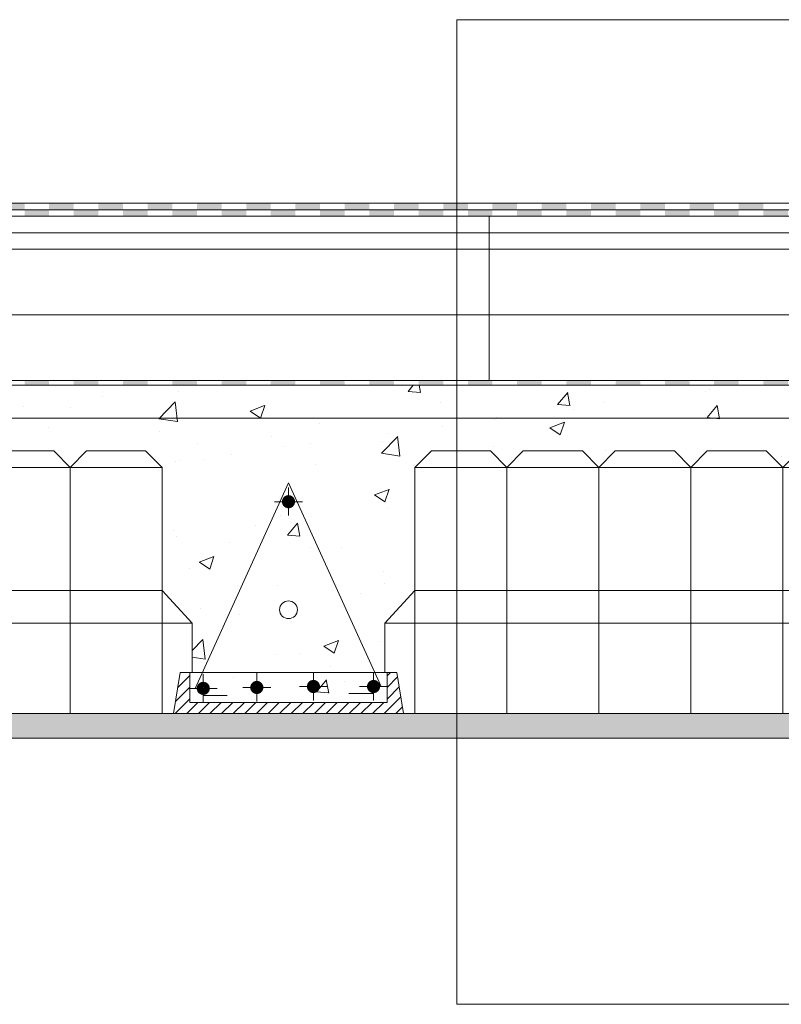
# Model space of a CAD drawing. Units: millimetres. Extents: x 13166 to 15266, y 37498 to 40468.
# Drawn here: x 13803 to 14267, y 38956 to 39556 of the extents above; entities that cross this region are included whole.
import ezdxf

# ---------------------------------------------------------------- set-up
doc = ezdxf.new("R2010")
doc.units = ezdxf.units.MM
doc.header["$XCLIPFRAME"] = 2
doc.layers.get('0').update_dxf_attribs({"lineweight": 13})
for name, color, linetype, lineweight in [('isolante', 255, 'BATTING', 13), ('linee', 7, 'Continuous', 13), ('muratura', 7, 'Continuous', 13), ('Retino Cls', 253, 'Continuous', 13), ('Retino intonaco', 254, 'Continuous', 13), ('Retino Membrana', 250, 'Continuous', 13)]:
    doc.layers.add(name, color=color, linetype=linetype, lineweight=lineweight)
doc.layers.add('Retino lana di roccia', color=7, linetype='Continuous', lineweight=13, true_color=0xbdae7a)
doc.layers.add('VERIFICA', color=20, linetype='Continuous', lineweight=13, plot=False)
doc.linetypes.add('BATTING', pattern='A,0.00254,-2.54,[134,ltypeshp.shx,S=2.54,R=0,X=-2.54,Y=0],-5.08,[134,ltypeshp.shx,S=2.54,R=180,X=2.54,Y=0],-2.54', length=10.16254)
picture_1 = doc.add_image_def('image2.jpg', size_in_pixel=(3000, 2000))

# ---------------------------------------------------------------- blocks, each defined once
blk = doc.blocks.new('pignatta')
at = {"layer": 'muratura'}
for p, q in [((125855.7414990075, 67013.255016811), (125835.7414990075, 66993.255016811)), ((125855.7414990075, 67013.255016811), (125927.7414990075, 67013.255016811)), ((125927.7414990075, 67013.255016811), (125947.7414990075, 66993.255016811)), ((125967.7414990075, 67013.255016811), (125947.7414990075, 66993.255016811)), ((125967.7414990075, 67013.255016811), (126039.7414990075, 67013.255016811)), ((126039.7414990075, 67013.255016811), (126059.7414990075, 66993.255016811)), ((126079.7414990074, 67013.255016811), (126059.7414990075, 66993.255016811)), ((126079.7414990074, 67013.255016811), (126151.7414990074, 67013.255016811)), ((126151.7414990074, 67013.255016811), (126171.7414990074, 66993.255016811)), ((126191.7414990074, 67013.255016811), (126171.7414990074, 66993.255016811)), ((126191.7414990074, 67013.255016811), (126263.7414990074, 67013.255016811)), ((126263.7414990074, 67013.255016811), (126283.7414990074, 66993.255016811)), ((126303.7414990074, 67013.255016811), (126283.7414990074, 66993.255016811)), ((126303.7414990074, 67013.255016811), (126375.7414990074, 67013.255016811)), ((126375.7414990074, 67013.255016811), (126395.7414990074, 66993.255016811)), ((125835.7414990075, 66993.255016811), (126395.7414990074, 66993.255016811)), ((125835.7414990075, 66693.25501681126), (125835.7414990075, 66993.255016811)), ((125835.7414990075, 66693.25501681126), (125835.7414990075, 66993.255016811)), ((125947.7414990075, 66693.25501681126), (125947.7414990075, 66993.255016811)), ((125947.7414990075, 66693.25501681126), (125947.7414990075, 66993.255016811)), ((126059.7414990075, 66693.25501681124), (126059.7414990075, 66993.255016811)), ((126059.7414990075, 66693.25501681124), (126059.7414990075, 66993.255016811)), ((126171.7414990074, 66693.2550168112), (126171.7414990074, 66993.255016811)), ((126171.7414990074, 66693.2550168112), (126171.7414990074, 66993.255016811)), ((126171.7414990074, 66693.25501681124), (126171.7414990074, 66993.255016811)), ((126171.7414990074, 66693.25501681124), (126171.7414990074, 66993.255016811)), ((126283.7414990074, 66693.25501681118), (126283.7414990074, 66993.255016811)), ((126283.7414990074, 66693.25501681118), (126283.7414990074, 66993.255016811)), ((126395.7414990074, 66693.25501681118), (126395.7414990074, 66993.255016811)), ((125799.2350653679, 66803.255016811), (125835.7414990075, 66843.255016811)), ((125835.7414990075, 66843.255016811), (126395.7414990074, 66843.255016811)), ((126432.247932647, 66803.255016811), (126395.7414990074, 66843.255016811)), ((125799.2350653679, 66803.255016811), (126432.247932647, 66803.255016811)), ((125799.2350653679, 66803.255016811), (125799.2350653679, 66743.25501681108)), ((126432.247932647, 66743.255016811), (126432.247932647, 66803.255016811)), ((126432.247932647, 66743.255016811), (126432.247932647, 66803.255016811)), ((125813.7414990055, 66743.25501681109), (125799.2350653679, 66743.25501681109)), ((125821.7414990055, 66693.25501681108), (125813.7414990055, 66743.25501681109)), ((126409.7414990094, 66693.25501681109), (126417.7414990094, 66743.25501681109)), ((126417.7414990094, 66743.25501681109), (126432.247932647, 66743.255016811)), ((126409.7414990094, 66693.25501681109), (125821.7414990055, 66693.25501681108))]:
    blk.add_line(p, q, dxfattribs=at)
blk = doc.blocks.new('travetto_centro')
h = blk.add_hatch(color=256)
edge = h.paths.add_edge_path()
edge.add_arc((124922.8856207401, 67099.89133509756), 10.8217514463098, -1.272221872585407e-14, 360)
for p, q in [((124922.8856207401, 67254.50671355189), (124809.055422318, 67004.13215857134)), ((124922.8856207401, 67254.50671355189), (125035.8642550826, 67006.37394336374)), ((124922.8856207438, 67214.71961449315), (124922.8856207438, 67249.02338349442)), ((124940.03750524, 67231.62185021858), (124905.7337362402, 67231.62185021858)), ((124782.8856207388, 66973.47049262324), (124790.8856207388, 67023.47049262324)), ((125054.8856207388, 67023.47049262324), (124790.8856207414, 67023.47049262324)), ((124802.8856207401, 67023.47049262324), (124802.8856207401, 66987.07247233014)), ((124819.0663893715, 66987.22992284638), (124819.0663893715, 67021.53369184765)), ((124884.3133566127, 66988.29365276494), (124884.3133566127, 67022.59742176622)), ((124953.2657392294, 66989.51654581162), (124953.2657392294, 67023.82031481336)), ((125026.5148663529, 66989.47170763878), (125026.5148663529, 67023.77547664005)), ((125042.8856207371, 67019.37087924259), (125046.9852341179, 67023.47049262338)), ((125042.8856207364, 67023.47049262324), (125042.8856207364, 66987.07247233014)), ((125062.8856207388, 66973.47049262324), (125054.8856207388, 67023.47049262324)), ((124787.8983240176, 67004.79988812654), (124802.8856207372, 67019.78718484608)), ((125042.8856207371, 67005.22874361889), (125055.7465516343, 67018.08967451607)), ((124785.2045838989, 66987.96401238399), (124802.8856207372, 67005.64504922235)), ((124836.2182738677, 67004.13215857134), (124801.9145048678, 67004.13215857134)), ((124901.4652411126, 67005.1958884899), (124867.1614721127, 67005.1958884899)), ((124970.4176237256, 67006.41878153705), (124936.1138547257, 67006.41878153705)), ((125043.6667508528, 67006.37394336374), (125009.3629818529, 67006.37394336374)), ((125042.8856207371, 66991.08660799514), (125057.6971910307, 67005.89817828873)), ((124784.853199762, 66973.47049262341), (124802.8856207372, 66991.50291359863)), ((124798.9953353857, 66973.47049262341), (124812.5973150925, 66987.07247233023)), ((125042.8856207364, 66987.07247233014), (124802.8856207401, 66987.07247233014)), ((124813.1374710094, 66973.47049262341), (124826.7394507162, 66987.07247233023)), ((124819.0663893715, 66995.55407106267), (124848.0887156211, 66995.55407106267)), ((124827.2796066332, 66973.47049262341), (124840.88158634, 66987.07247233023)), ((124841.4217422569, 66973.47049262341), (124855.0237219637, 66987.07247233023)), ((124855.5638778806, 66973.47049262341), (124869.1658575874, 66987.07247233023)), ((124869.7060135044, 66973.47049262341), (124883.3079932112, 66987.07247233023)), ((124883.8481491281, 66973.47049262341), (124897.4501288349, 66987.07247233023)), ((124897.9902847518, 66973.47049262341), (124911.5922644586, 66987.07247233023)), ((124912.1324203755, 66973.47049262341), (124925.7344000824, 66987.07247233023)), ((124926.2745559993, 66973.47049262341), (124939.8765357061, 66987.07247233023)), ((124940.416691623, 66973.47049262341), (124954.0186713298, 66987.07247233023)), ((124954.5588272467, 66973.47049262341), (124968.1608069536, 66987.07247233023)), ((124968.7009628705, 66973.47049262341), (124982.3029425773, 66987.07247233023)), ((124982.8430984942, 66973.47049262341), (124996.445078201, 66987.07247233023)), ((124996.985234118, 66973.47049262341), (125010.5872138248, 66987.07247233023)), ((125011.1273697416, 66973.47049262341), (125024.7293494485, 66987.07247233023)), ((125025.2695053654, 66973.47049262341), (125038.8714850722, 66987.07247233023)), ((125039.4116409891, 66973.47049262341), (125059.6478304271, 66993.70668206135)), ((125062.8856207388, 66973.47049262324), (124782.8856207388, 66973.47049262324)), ((125053.5537766129, 66973.47049262341), (125061.5984698235, 66981.51518583401))]:
    blk.add_line(p, q)
at = {"const_width": 7.000000000000001}
for points in [[(124918.3856207401, 67231.62185021858, 1), (124927.3856207401, 67231.62185021858, 1)], [(124814.5663893678, 67004.13215857134, 1), (124823.5663893678, 67004.13215857134, 1)], [(124879.8133566089, 67005.1958884899, 1), (124888.8133566127, 67005.1958884899, 1)], [(124948.7657392256, 67006.41878153705, 1), (124957.7657392256, 67006.41878153705, 1)], [(125022.0148663566, 67006.37394336374, 1), (125031.0148663529, 67006.37394336374, 1)]]:
    blk.add_lwpolyline(points, format="xyb", close=True, dxfattribs=at)
blk.add_lwpolyline([(125026.5148663529, 66997.98672774709), (124996.4068072111, 66997.98672774709)])
blk.add_circle((124922.8856207401, 67099.89133509756), 10.8217514463098)
blk = doc.blocks.new('*U256')
at = {"layer": 'Retino Membrana', "lineweight": 0}
h = blk.add_hatch(color=256, dxfattribs=at)
h.dxf.hatch_style = 1
h.paths.add_polyline_path([(-7.5, 1.500000005456968), (7.5, 1.500000005456968), (7.5, -1.500000005464244), (-7.5, -1.500000005464244)])
blk = doc.blocks.new('*U257')
at = {"layer": 'Retino Membrana', "color": 0, "linetype": 'ByBlock', "lineweight": -2, "transparency": 16777216}
for p in [(540, 0), (570, 0), (600, 0), (630, 0), (660, 0), (690, 0), (720, 0), (750, 0), (780, 0), (810, 0), (840, 0), (870, 0), (900, 0), (930, 0), (960, 0), (990, 0)]:
    blk.add_blockref('*U256', p, dxfattribs=at)

msp = doc.modelspace()

# ---------------------------------------------------------------- hatches: boundary and pattern name
at = {"layer": 'Retino Cls'}
h = msp.add_hatch(dxfattribs=at)
h.set_pattern_fill('AR-CONC', color=256, scale=0.5)
h.set_pattern_definition([(49.99999999999999, (13156.07708794618, 81042.70004669423), (91.092334498002, -7.969542769451543), [9.525, -104.775]), (355, (13156.07708794618, 81042.70004669423), (-17.62171071248467, 95.52842261951757), [7.62, -83.820292085]), (100.4514447, (13163.66809144618, 81042.0359199442), (73.47062354517664, 87.55887595609755), [8.095004399999997, -89.04512229999997]), (46.18420000000001, (13156.07708794618, 81068.10004669419), (135.539520446065, -21.02116396636357), [14.2875, -157.1625]), (96.63555760999992, (13167.37203794618, 81066.3482966942), (118.7020670257515, 123.7130622988608), [12.14251157, -133.56780408]), (351.1841511700001, (13156.07708794618, 81068.10004669419), (118.7020670324885, 123.7130622927663), [11.429983535, -125.72986596]), (21, (13168.77708794618, 81061.75004669421), (75.80719563456624, -51.1325990935438), [9.525, -104.775]), (326.0000000000001, (13168.77708794618, 81061.75004669421), (30.90101417382354, 92.09398306115963), [7.62, -83.82]), (71.45144499999999, (13175.09435424618, 81057.48899674424), (106.7082096393581, 40.96138444295262), [8.0950044, -89.04496879999999]), (37.50000000000001, (13156.07708794618, 81042.70004669423), (1.544301625295908, 42.27751943657655), [0, -82.804, 0, -85.09, 0, -84.1375]), (7.499999999999999, (13156.07708794618, 81042.70004669423), (33.40983125515287, 50.09028740905975), [0, -48.514, 0, -80.899, 0, -32.0675]), (327.5, (13127.75608794618, 81042.70004669423), (67.7952975834357, -2.864371996336722), [0, -31.75, 0, -99.06, 0, -131.445]), (317.5, (13115.05608794618, 81042.70004669423), (74.06459069300902, 12.71324551666651), [0, -41.275, 0, -65.786, 0, -93.345])])
h.paths.add_polyline_path([(14043.70486318666, 39283.10168011801), (14053.70486318665, 39293.10168011801), (14089.70486318665, 39293.10168011801), (14099.70486318665, 39283.10168011801), (14109.70486318663, 39293.10168011801), (14145.70486318663, 39293.10168011801), (14155.70486318663, 39283.10168011804), (14165.70486318662, 39293.10168011801), (14201.70486318662, 39293.10168011801), (14211.70486318662, 39283.10168011801), (14221.7048631866, 39293.10168011801), (14257.7048631866, 39293.10168011801), (14267.7048631866, 39283.10168011801), (14277.70486318659, 39293.10168011801), (14313.70486318659, 39293.10168011801), (14323.70486318659, 39283.10168011801), (14323.70486318659, 39208.10168011807), (14341.95808000641, 39188.10168011801), (14341.95808000641, 39158.10168011801), (14340.70486318825, 39158.10168011804), (14340.70486318825, 39139.90266997152), (14460.70486318639, 39139.90266997152), (14460.70486318639, 39158.10168011807), (14459.45164636879, 39158.10168011807), (14459.45164636879, 39188.10168011801), (14477.70486318861, 39208.1016801181), (14477.70486318861, 39283.10168011801), (14487.7048631886, 39293.10168011801), (14523.7048631886, 39293.10168011801), (14533.70486318859, 39283.10168011804), (14543.70486318858, 39293.10168011801), (14579.70486318858, 39293.10168011801), (14589.70486318858, 39283.10168011801), (14599.70486318857, 39293.10168011801), (14635.70486318857, 39293.10168011801), (14645.70486318857, 39283.10168011801), (14655.70486318855, 39293.10168011801), (14691.70486318855, 39293.10168011801), (14701.70486318855, 39283.10168011801), (14711.70486318854, 39293.10168011801), (14747.70486318854, 39293.10168011801), (14757.70486318854, 39283.10168011801), (14757.70486318854, 39208.10168011807), (14775.95808000836, 39188.10168011801), (14775.95808000836, 39158.10168011807), (14774.70486319031, 39158.10168011807), (14774.7048631902, 39139.90266997152), (14894.70486318834, 39139.90266997152), (14894.70486318834, 39158.10168011807), (14893.45164637074, 39158.10168011807), (14893.45164637074, 39188.10168011801), (14911.70486319056, 39208.1016801181), (14911.70486319056, 39283.10168011801), (14921.70486319055, 39293.10168011801), (14957.70486319055, 39293.10168011801), (14967.70486319054, 39283.10168011804), (14977.70486319053, 39293.10168011801), (15013.70486319053, 39293.10168011801), (15023.70486319053, 39283.10168011801), (15033.70486319052, 39293.10168011801), (15065.93639524959, 39293.10168011801), (15065.93639524959, 39333.10168011807), (13265.93639524954, 39333.10168011807), (13265.93639524953, 39293.10168011804), (13277.70486318273, 39293.10168011801), (13287.70486318273, 39283.10168011804), (13297.70486318272, 39293.10168011801), (13333.70486318272, 39293.10168011801), (13343.70486318272, 39283.10168011801), (13353.7048631827, 39293.10168011801), (13389.7048631827, 39293.10168011801), (13399.7048631827, 39283.10168011801), (13409.70486318269, 39293.10168011801), (13445.70486318269, 39293.10168011801), (13455.70486318269, 39283.10168011801), (13455.70486318269, 39208.10168011801), (13473.95808000251, 39188.10168011801), (13473.95808000251, 39158.10168011804), (13472.70486318446, 39158.10168011804), (13472.70486318435, 39139.90266997152), (13592.70486318249, 39139.90266997152), (13592.70486318249, 39158.10168011807), (13591.45164636489, 39158.10168011807), (13591.45164636489, 39188.10168011801), (13609.70486318471, 39208.10168011801), (13609.70486318471, 39283.10168011801), (13619.7048631847, 39293.10168011801), (13655.7048631847, 39293.10168011801), (13665.7048631847, 39283.10168011801), (13675.70486318468, 39293.10168011801), (13711.70486318468, 39293.10168011801), (13721.70486318468, 39283.10168011804), (13731.70486318467, 39293.10168011801), (13767.70486318467, 39293.10168011801), (13777.70486318467, 39283.10168011801), (13787.70486318465, 39293.10168011801), (13823.70486318465, 39293.10168011801), (13833.70486318465, 39283.10168011801), (13843.70486318464, 39293.10168011801), (13879.70486318464, 39293.10168011801), (13889.70486318464, 39283.10168011801), (13889.70486318464, 39208.10168011801), (13907.95808000446, 39188.10168011801), (13907.95808000446, 39158.10168011801), (13906.70486318641, 39158.10168011804), (13906.7048631863, 39139.90266997152), (14026.70486318444, 39139.90266997152), (14026.70486318444, 39158.10168011807), (14025.45164636684, 39158.10168011807), (14025.45164636684, 39188.10168011801), (14043.70486318666, 39208.1016801181)])
at = {"layer": 'Retino intonaco'}
h = msp.add_hatch(dxfattribs=at)
h.set_pattern_fill('AR-SAND', color=256, scale=0.3)
h.set_pattern_definition([(37.50000000000001, (10070.9069616404, 83097.70004669423), (-0.4800093887952137, 14.68239711988027), [0, -11.5824, 0, -12.954, 0, -12.3825]), (7.499999999999999, (10070.9069616404, 83097.70004669423), (13.48569849414008, 21.50475301705063), [0, -6.248400000000001, 0, -10.4394, 0, -4.0005]), (327.5, (10061.5343616404, 83097.70004669423), (23.72977110724374, 0.04311554035637286), [0, -3.81, 0, -13.716, 0, -17.907]), (317.5, (10061.5343616404, 83097.70004669423), (22.90669357416892, 6.687879697716489), [0, -1.905, 0, -8.991599999999998, 0, -10.287])])
h.paths.add_polyline_path([(15065.93639524959, 39133.10168011807), (13265.93639524932, 39133.10168011807), (13265.93639524932, 39118.10168011807), (15065.93639524959, 39118.10168011807)])
at = {"layer": 'Retino Membrana', "lineweight": 0}
h = msp.add_hatch(color=256, dxfattribs=at)
h.dxf.hatch_style = 1
h.paths.add_polyline_path([(13790.93639524943, 39444.10168011807), (13805.93639524943, 39444.10168011807), (13805.93639524943, 39440.10168011807), (13790.93639524943, 39440.10168011807)])
h = msp.add_hatch(color=256, dxfattribs=at)
h.dxf.hatch_style = 1
h.paths.add_polyline_path([(13820.93639524943, 39444.10168011807), (13835.93639524943, 39444.10168011807), (13835.93639524943, 39440.10168011807), (13820.93639524943, 39440.10168011807)])
h = msp.add_hatch(color=256, dxfattribs=at)
h.dxf.hatch_style = 1
h.paths.add_polyline_path([(13850.93639524943, 39444.10168011807), (13865.93639524943, 39444.10168011807), (13865.93639524943, 39440.10168011807), (13850.93639524943, 39440.10168011807)])
h = msp.add_hatch(color=256, dxfattribs=at)
h.dxf.hatch_style = 1
h.paths.add_polyline_path([(13880.93639524943, 39444.10168011807), (13895.93639524943, 39444.10168011807), (13895.93639524943, 39440.10168011807), (13880.93639524943, 39440.10168011807)])
h = msp.add_hatch(color=256, dxfattribs=at)
h.dxf.hatch_style = 1
h.paths.add_polyline_path([(13910.93639524943, 39444.10168011807), (13925.93639524943, 39444.10168011807), (13925.93639524943, 39440.10168011807), (13910.93639524943, 39440.10168011807)])
h = msp.add_hatch(color=256, dxfattribs=at)
h.dxf.hatch_style = 1
h.paths.add_polyline_path([(13940.93639524943, 39444.10168011807), (13955.93639524943, 39444.10168011807), (13955.93639524943, 39440.10168011807), (13940.93639524943, 39440.10168011807)])
h = msp.add_hatch(color=256, dxfattribs=at)
h.dxf.hatch_style = 1
h.paths.add_polyline_path([(13970.93639524943, 39444.10168011807), (13985.93639524943, 39444.10168011807), (13985.93639524943, 39440.10168011807), (13970.93639524943, 39440.10168011807)])
h = msp.add_hatch(color=256, dxfattribs=at)
h.dxf.hatch_style = 1
h.paths.add_polyline_path([(14000.93639524943, 39444.10168011807), (14015.93639524943, 39444.10168011807), (14015.93639524943, 39440.10168011807), (14000.93639524943, 39440.10168011807)])
h = msp.add_hatch(color=256, dxfattribs=at)
h.dxf.hatch_style = 1
h.paths.add_polyline_path([(14030.93639524943, 39444.10168011807), (14045.93639524943, 39444.10168011807), (14045.93639524943, 39440.10168011807), (14030.93639524943, 39440.10168011807)])
h = msp.add_hatch(color=256, dxfattribs=at)
h.dxf.hatch_style = 1
h.paths.add_polyline_path([(14060.93639524943, 39444.10168011807), (14075.93639524943, 39444.10168011807), (14075.93639524943, 39440.10168011807), (14060.93639524943, 39440.10168011807)])
h = msp.add_hatch(color=256, dxfattribs=at)
h.dxf.hatch_style = 1
h.paths.add_polyline_path([(14090.93639524943, 39444.10168011807), (14105.93639524943, 39444.10168011807), (14105.93639524943, 39440.10168011807), (14090.93639524943, 39440.10168011807)])
h = msp.add_hatch(color=256, dxfattribs=at)
h.dxf.hatch_style = 1
h.paths.add_polyline_path([(14120.93639524943, 39444.10168011807), (14135.93639524943, 39444.10168011807), (14135.93639524943, 39440.10168011807), (14120.93639524943, 39440.10168011807)])
h = msp.add_hatch(color=256, dxfattribs=at)
h.dxf.hatch_style = 1
h.paths.add_polyline_path([(14150.93639524943, 39444.10168011807), (14165.93639524943, 39444.10168011807), (14165.93639524943, 39440.10168011807), (14150.93639524943, 39440.10168011807)])
h = msp.add_hatch(color=256, dxfattribs=at)
h.dxf.hatch_style = 1
h.paths.add_polyline_path([(14180.93639524943, 39444.10168011807), (14195.93639524943, 39444.10168011807), (14195.93639524943, 39440.10168011807), (14180.93639524943, 39440.10168011807)])
h = msp.add_hatch(color=256, dxfattribs=at)
h.dxf.hatch_style = 1
h.paths.add_polyline_path([(14210.93639524943, 39444.10168011807), (14225.93639524943, 39444.10168011807), (14225.93639524943, 39440.10168011807), (14210.93639524943, 39440.10168011807)])
h = msp.add_hatch(color=256, dxfattribs=at)
h.dxf.hatch_style = 1
h.paths.add_polyline_path([(14240.93639524943, 39444.10168011807), (14255.93639524943, 39444.10168011807), (14255.93639524943, 39440.10168011807), (14240.93639524943, 39440.10168011807)])
h = msp.add_hatch(color=256, dxfattribs=at)
h.dxf.hatch_style = 1
h.paths.add_polyline_path([(13805.93639524943, 39440.10168011807), (13820.93639524943, 39440.10168011807), (13820.93639524943, 39436.10168011807), (13805.93639524943, 39436.10168011807)])
h = msp.add_hatch(color=256, dxfattribs=at)
h.dxf.hatch_style = 1
h.paths.add_polyline_path([(13835.93639524943, 39440.10168011807), (13850.93639524943, 39440.10168011807), (13850.93639524943, 39436.10168011807), (13835.93639524943, 39436.10168011807)])
h = msp.add_hatch(color=256, dxfattribs=at)
h.dxf.hatch_style = 1
h.paths.add_polyline_path([(13865.93639524943, 39440.10168011807), (13880.93639524943, 39440.10168011807), (13880.93639524943, 39436.10168011807), (13865.93639524943, 39436.10168011807)])
h = msp.add_hatch(color=256, dxfattribs=at)
h.dxf.hatch_style = 1
h.paths.add_polyline_path([(13895.93639524943, 39440.10168011807), (13910.93639524943, 39440.10168011807), (13910.93639524943, 39436.10168011807), (13895.93639524943, 39436.10168011807)])
h = msp.add_hatch(color=256, dxfattribs=at)
h.dxf.hatch_style = 1
h.paths.add_polyline_path([(13925.93639524943, 39440.10168011807), (13940.93639524943, 39440.10168011807), (13940.93639524943, 39436.10168011807), (13925.93639524943, 39436.10168011807)])
h = msp.add_hatch(color=256, dxfattribs=at)
h.dxf.hatch_style = 1
h.paths.add_polyline_path([(13955.93639524943, 39440.10168011807), (13970.93639524943, 39440.10168011807), (13970.93639524943, 39436.10168011807), (13955.93639524943, 39436.10168011807)])
h = msp.add_hatch(color=256, dxfattribs=at)
h.dxf.hatch_style = 1
h.paths.add_polyline_path([(13985.93639524943, 39440.10168011807), (14000.93639524943, 39440.10168011807), (14000.93639524943, 39436.10168011807), (13985.93639524943, 39436.10168011807)])
h = msp.add_hatch(color=256, dxfattribs=at)
h.dxf.hatch_style = 1
h.paths.add_polyline_path([(14015.93639524943, 39440.10168011807), (14030.93639524943, 39440.10168011807), (14030.93639524943, 39436.10168011807), (14015.93639524943, 39436.10168011807)])
h = msp.add_hatch(color=256, dxfattribs=at)
h.dxf.hatch_style = 1
h.paths.add_polyline_path([(14045.93639524943, 39440.10168011807), (14060.93639524943, 39440.10168011807), (14060.93639524943, 39436.10168011807), (14045.93639524943, 39436.10168011807)])
h = msp.add_hatch(color=256, dxfattribs=at)
h.dxf.hatch_style = 1
h.paths.add_polyline_path([(14075.93639524943, 39440.10168011807), (14090.93639524943, 39440.10168011807), (14090.93639524943, 39436.10168011807), (14075.93639524943, 39436.10168011807)])
h = msp.add_hatch(color=256, dxfattribs=at)
h.dxf.hatch_style = 1
h.paths.add_polyline_path([(14105.93639524943, 39440.10168011807), (14120.93639524943, 39440.10168011807), (14120.93639524943, 39436.10168011807), (14105.93639524943, 39436.10168011807)])
h = msp.add_hatch(color=256, dxfattribs=at)
h.dxf.hatch_style = 1
h.paths.add_polyline_path([(14135.93639524943, 39440.10168011807), (14150.93639524943, 39440.10168011807), (14150.93639524943, 39436.10168011807), (14135.93639524943, 39436.10168011807)])
h = msp.add_hatch(color=256, dxfattribs=at)
h.dxf.hatch_style = 1
h.paths.add_polyline_path([(14165.93639524943, 39440.10168011807), (14180.93639524943, 39440.10168011807), (14180.93639524943, 39436.10168011807), (14165.93639524943, 39436.10168011807)])
h = msp.add_hatch(color=256, dxfattribs=at)
h.dxf.hatch_style = 1
h.paths.add_polyline_path([(14195.93639524943, 39440.10168011807), (14210.93639524943, 39440.10168011807), (14210.93639524943, 39436.10168011807), (14195.93639524943, 39436.10168011807)])
h = msp.add_hatch(color=256, dxfattribs=at)
h.dxf.hatch_style = 1
h.paths.add_polyline_path([(14225.93639524943, 39440.10168011807), (14240.93639524943, 39440.10168011807), (14240.93639524943, 39436.10168011807), (14225.93639524943, 39436.10168011807)])
h = msp.add_hatch(color=256, dxfattribs=at)
h.dxf.hatch_style = 1
h.paths.add_polyline_path([(14255.93639524943, 39440.10168011807), (14270.93639524943, 39440.10168011807), (14270.93639524943, 39436.10168011807), (14255.93639524943, 39436.10168011807)])

# ---------------------------------------------------------------- linework, layer by layer
at = {"layer": 'isolante', "ltscale": 0.95}
msp.add_line((15065.93639524984, 39426.10168011807), (13265.9363952495, 39426.10168011807), dxfattribs=at)
at = {"layer": 'isolante', "ltscale": 3.9}
msp.add_line((15065.93639524982, 39376.10168011807), (13265.93639524948, 39376.10168011807), dxfattribs=at)
at = {"layer": 'linee'}
for p, q in [((13265.93639524943, 39444.10168011807), (15065.93639524959, 39444.10168011807)), ((13265.93639524943, 39440.10168011807), (15065.93639524959, 39440.10168011807)), ((13265.93639524943, 39436.10168011807), (15065.93639524959, 39436.10168011807)), ((13265.93639524943, 39336.10168011807), (15065.93639524959, 39336.10168011807)), ((13265.93639524943, 39333.10168011807), (15065.93639524959, 39333.10168011807)), ((13265.93639524943, 39313.10168011807), (15065.93639524959, 39313.1016801181)), ((13265.93639524943, 39133.10168011807), (15065.93639524959, 39133.10168011807)), ((13265.93639524943, 39118.10168011807), (15065.93639524959, 39118.1016801181))]:
    msp.add_line(p, q, dxfattribs=at)
at = {"layer": 'VERIFICA'}
msp.add_line((13265.93639524943, 39416.10168011807), (15065.93639524959, 39416.10168011807), dxfattribs=at)
msp.add_lwpolyline([(14069.20641202488, 39555.89841465201), (14669.20641202488, 39555.89841465201), (14669.20641202488, 38955.89841465201), (14069.20641202488, 38955.89841465201)], close=True, dxfattribs=at)

# ---------------------------------------------------------------- block references
at = {"layer": 'linee', "xscale": 0.5, "yscale": 0.5, "zscale": 0.5}
msp.add_blockref('travetto_centro', (-48494.73794718375, 5646.366433806441), dxfattribs=at)
at = {"layer": 'muratura', "xscale": 0.5, "yscale": 0.5, "zscale": 0.5}
for p in [(-49308.16588631905, 5786.474171712514), (-48874.1658863171, 5786.474171712514)]:
    msp.add_blockref('pignatta', p, dxfattribs=at)
at = {"layer": 'Retino Membrana'}
msp.add_blockref('*U257', (13273.43639524943, 39334.60168011807), dxfattribs=at)

# ---------------------------------------------------------------- referenced raster images: frames only (the image files are external)
at = {"layer": 'Retino lana di roccia'}
image = msp.add_image(picture_1, insert=(13088.8393072586, 39336.10168012352), size_in_units=(1000, 666.6666666666666), dxfattribs=at)
image.set_boundary_path([(530.7912639725083, 1999.5), (2999.5, 1999.5), (2999.5, 1699.499999999971), (530.7912639728966, 1699.499999999971), (530.7912639725083, 1999.5)])
image = msp.add_image(picture_1, insert=(13911.74221926763, 39336.10168011806), size_in_units=(1000, 666.6666666666666), dxfattribs=at)
image.set_boundary_path([(530.7912639725083, 1999.5), (2999.5, 1999.5), (2999.5, 1699.499999999971), (530.7912639728966, 1699.499999999971), (530.7912639725083, 1999.5)])

doc.saveas('drawing.dxf')
